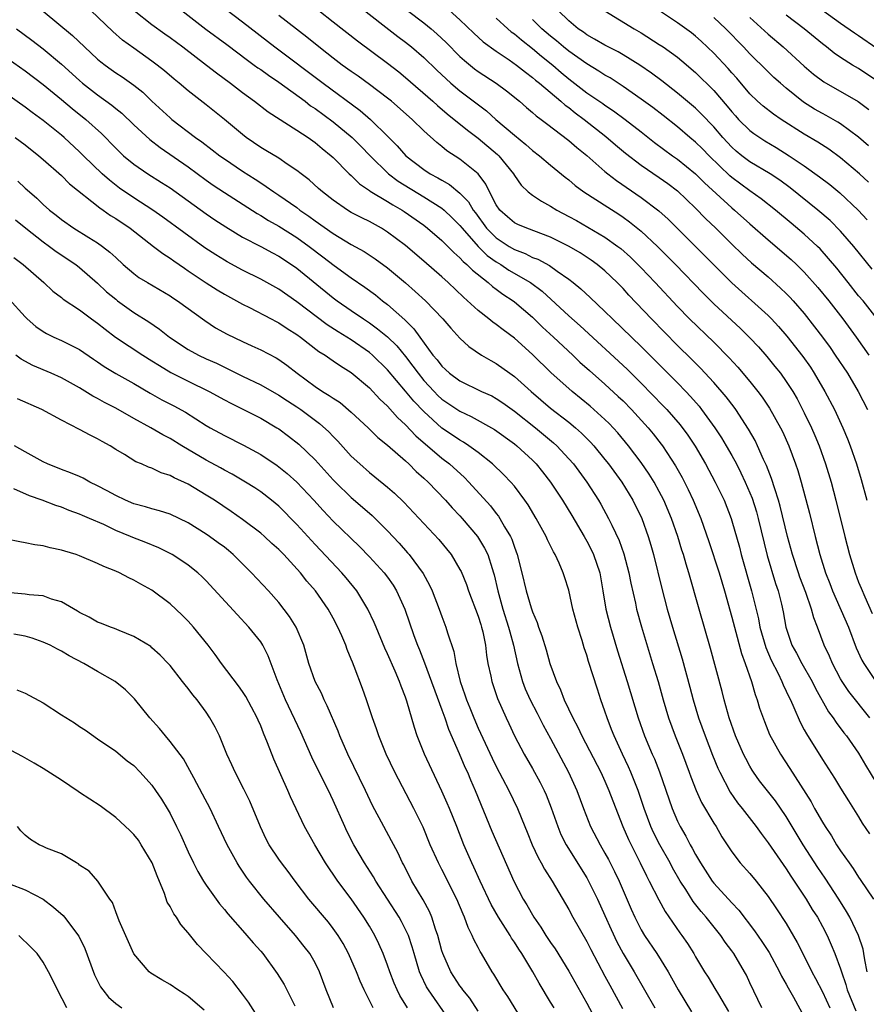
# Model space of a CAD drawing. Units: inches. Extents: x 2625000 to 2628000, y 1464000 to 1467000.
# Drawn here: x 2625796 to 2625890, y 1465309 to 1465418 of the extents above; entities that cross this region are included whole.
import ezdxf

# ---------------------------------------------------------------- set-up
doc = ezdxf.new("R2010")
doc.units = ezdxf.units.IN
doc.header["$MEASUREMENT"] = 0
doc.layers.add('LD26251464_2ft', color=215, linetype='Continuous')

msp = doc.modelspace()

# ---------------------------------------------------------------- linework, layer by layer
at = {"layer": 'LD26251464_2ft'}
for points, elevation in [([(2625890.09, 1465400.09), (2625889.11, 1465401), (2625887, 1465402.76), (2625885.71, 1465403.71), (2625884.5, 1465404.5), (2625883, 1465405.39), (2625880.45, 1465407), (2625879.59, 1465407.59), (2625878.45, 1465408.45), (2625877.84, 1465409), (2625877, 1465409.81), (2625875.54, 1465411.54), (2625875, 1465412.13), (2625874.6, 1465412.6), (2625873, 1465414.31), (2625871.62, 1465415.62), (2625871, 1465416.18), (2625870.54, 1465416.54), (2625869, 1465417.67), (2625865.8, 1465419.8)], 10040), ([(2625799, 1465418.95), (2625802.24, 1465416.24), (2625803.54, 1465415), (2625805, 1465413.66), (2625805.36, 1465413.36), (2625805.82, 1465413), (2625806.5, 1465412.5), (2625807, 1465412.15), (2625807.7, 1465411.7), (2625809, 1465410.77), (2625809.99, 1465409.99), (2625811, 1465409.02), (2625813, 1465407.17), (2625813.21, 1465407), (2625815.82, 1465405), (2625816.52, 1465404.52), (2625817.66, 1465403.66), (2625818.49, 1465403), (2625819, 1465402.64), (2625821, 1465401.28), (2625822.4, 1465400.4), (2625823, 1465399.99), (2625823.62, 1465399.62), (2625824.47, 1465399), (2625825, 1465398.65), (2625827, 1465397.27), (2625827.34, 1465397), (2625828.33, 1465396.33), (2625829, 1465395.83), (2625831, 1465394.42), (2625833, 1465393.22), (2625834.42, 1465392.42), (2625835.63, 1465391.63), (2625837, 1465390.63), (2625837.89, 1465389.89), (2625838.97, 1465388.97), (2625840.04, 1465388.04), (2625841.19, 1465387), (2625843.12, 1465385), (2625843.97, 1465383.97), (2625845, 1465382.87), (2625845.96, 1465381.96), (2625847.39, 1465381), (2625848.4, 1465380.4), (2625849, 1465380.08), (2625850.49, 1465379), (2625851, 1465378.65), (2625852.85, 1465377), (2625855, 1465375.17), (2625857, 1465373.61), (2625857.74, 1465373), (2625858.41, 1465372.41), (2625859.4, 1465371.4), (2625859.77, 1465371), (2625861, 1465369.51), (2625861.4, 1465369), (2625862.86, 1465367), (2625864.08, 1465365), (2625865.06, 1465363), (2625865.77, 1465361), (2625866.06, 1465360.06), (2625866.35, 1465359), (2625867.28, 1465355.28), (2625867.88, 1465353), (2625868.46, 1465351), (2625869.52, 1465347.52), (2625870.38, 1465344.38), (2625870.74, 1465343), (2625871.34, 1465341), (2625872.05, 1465339), (2625872.87, 1465336.87), (2625873.46, 1465335.46), (2625873.66, 1465335), (2625874.81, 1465332.81), (2625875.64, 1465331.64), (2625876.16, 1465331), (2625877.69, 1465329), (2625878.23, 1465328.23), (2625879, 1465327.21), (2625881, 1465324.34), (2625881.53, 1465323.53), (2625881.89, 1465323), (2625883.2, 1465321), (2625883.88, 1465319.88), (2625884.44, 1465319), (2625885, 1465317.98), (2625885.51, 1465317), (2625885.98, 1465315.98), (2625886.38, 1465315), (2625887, 1465313.31), (2625887.09, 1465313), (2625887.58, 1465311.58), (2625887.72, 1465311), (2625888.69, 1465308.69)], 10012), ([(2625889.93, 1465313), (2625889.67, 1465314.33), (2625889.58, 1465315), (2625889.48, 1465315.48), (2625888.97, 1465317), (2625888.02, 1465319), (2625887.66, 1465319.66), (2625886.82, 1465321), (2625885.31, 1465323.31), (2625884.5, 1465324.5), (2625882.89, 1465327), (2625881, 1465330.13), (2625879.83, 1465331.83), (2625878.07, 1465334.07), (2625877.41, 1465335), (2625877.24, 1465335.24), (2625877, 1465335.67), (2625876.53, 1465336.53), (2625876.3, 1465337), (2625875.42, 1465339), (2625874.71, 1465341), (2625874.15, 1465343), (2625873.92, 1465343.92), (2625872.65, 1465348.65), (2625871.38, 1465353), (2625870.27, 1465357), (2625869.96, 1465357.96), (2625869.68, 1465359), (2625869.5, 1465359.5), (2625869.05, 1465361), (2625868.35, 1465363), (2625867.5, 1465365), (2625867, 1465365.95), (2625866.42, 1465367), (2625865.88, 1465367.88), (2625865, 1465369.15), (2625863.61, 1465371), (2625862.42, 1465372.42), (2625861.46, 1465373.46), (2625861, 1465373.91), (2625859.37, 1465375.37), (2625857.38, 1465377), (2625857, 1465377.33), (2625855.07, 1465379.07), (2625853, 1465381.09), (2625851, 1465382.88), (2625849.78, 1465383.78), (2625849, 1465384.39), (2625848.64, 1465384.64), (2625848.2, 1465385), (2625847, 1465385.91), (2625845.38, 1465387.38), (2625843.69, 1465389), (2625843, 1465389.63), (2625841, 1465391.38), (2625839, 1465393.08), (2625837, 1465394.58), (2625836.32, 1465395), (2625835, 1465395.73), (2625834.15, 1465396.15), (2625833, 1465396.75), (2625832.57, 1465397), (2625831, 1465398.08), (2625829.82, 1465399), (2625829.4, 1465399.4), (2625828.34, 1465400.34), (2625827.47, 1465401), (2625827, 1465401.38), (2625825.93, 1465402.07), (2625825, 1465402.71), (2625823.58, 1465403.58), (2625823, 1465403.92), (2625821.41, 1465405), (2625821, 1465405.32), (2625819, 1465406.99), (2625817, 1465408.62), (2625815, 1465410.16), (2625813.99, 1465411), (2625813.44, 1465411.44), (2625812.37, 1465412.37), (2625811.58, 1465413), (2625811, 1465413.44), (2625809, 1465414.86), (2625807.76, 1465415.76), (2625806.69, 1465416.69), (2625804.25, 1465419)], 10014), ([(2625809.02, 1465419.02), (2625811, 1465417.48), (2625812.44, 1465416.44), (2625813, 1465416.04), (2625814.41, 1465415), (2625817.04, 1465413), (2625818.13, 1465412.13), (2625819.67, 1465411), (2625821, 1465409.96), (2625822.31, 1465409), (2625823.82, 1465407.82), (2625827, 1465405.81), (2625828.24, 1465405), (2625829, 1465404.46), (2625829.78, 1465403.78), (2625830.79, 1465403), (2625831, 1465402.81), (2625832.78, 1465401), (2625833, 1465400.8), (2625833.9, 1465399.9), (2625835, 1465399.15), (2625835.08, 1465399.08), (2625837, 1465397.95), (2625837.58, 1465397.58), (2625838.61, 1465397), (2625838.85, 1465396.85), (2625841, 1465395.32), (2625841.42, 1465395), (2625843, 1465393.65), (2625843.66, 1465393), (2625844.32, 1465392.32), (2625845, 1465391.74), (2625845.34, 1465391.34), (2625845.77, 1465391), (2625846.37, 1465390.37), (2625848.1, 1465389), (2625848.57, 1465388.57), (2625849, 1465388.27), (2625849.72, 1465387.72), (2625850.86, 1465387), (2625851, 1465386.9), (2625853, 1465385.18), (2625854.1, 1465384.1), (2625855.31, 1465383), (2625857.46, 1465381), (2625858.24, 1465380.24), (2625859.3, 1465379.3), (2625861, 1465377.81), (2625862.46, 1465376.46), (2625863, 1465375.95), (2625863.92, 1465375), (2625865.75, 1465373), (2625866.32, 1465372.32), (2625867.2, 1465371.2), (2625867.34, 1465371), (2625868.79, 1465368.79), (2625869.51, 1465367.51), (2625870.18, 1465366.18), (2625870.74, 1465365), (2625871.57, 1465363), (2625872.46, 1465360.46), (2625873.59, 1465357), (2625874.19, 1465355), (2625875, 1465352.09), (2625875.28, 1465351), (2625876.08, 1465348.08), (2625876.49, 1465347), (2625877.16, 1465345), (2625877.56, 1465343.56), (2625877.78, 1465343), (2625878.06, 1465342.06), (2625878.59, 1465340.59), (2625879.17, 1465339.17), (2625880.37, 1465337), (2625881.41, 1465335.41), (2625883.74, 1465331.74), (2625884.14, 1465331), (2625885, 1465329.5), (2625885.31, 1465329), (2625885.99, 1465327.99), (2625886.57, 1465327), (2625887, 1465326.35), (2625887.94, 1465325), (2625888.39, 1465324.39), (2625889, 1465323.43), (2625889.18, 1465323.18), (2625890.63, 1465321)], 10016), ([(2625814.29, 1465419), (2625816.94, 1465416.94), (2625819.25, 1465415.25), (2625821.54, 1465413.54), (2625822.3, 1465413), (2625822.7, 1465412.7), (2625823, 1465412.51), (2625823.87, 1465411.87), (2625825, 1465411.12), (2625827.9, 1465409), (2625828.51, 1465408.51), (2625829, 1465408.2), (2625831, 1465406.72), (2625833.1, 1465405), (2625834.05, 1465404.05), (2625835.08, 1465403), (2625837.12, 1465401), (2625838.19, 1465400.19), (2625841, 1465398.48), (2625843, 1465397.21), (2625843.25, 1465397), (2625844.15, 1465396.15), (2625845, 1465395.3), (2625845.23, 1465395), (2625847, 1465393), (2625848.01, 1465392.01), (2625849, 1465391.3), (2625849.5, 1465391), (2625850.39, 1465390.38), (2625852.78, 1465389), (2625854.06, 1465388.06), (2625857, 1465385.34), (2625858.25, 1465384.25), (2625863.46, 1465379.46), (2625865, 1465377.92), (2625867.42, 1465375.42), (2625867.82, 1465375), (2625869.3, 1465373.3), (2625870.16, 1465372.16), (2625870.95, 1465370.95), (2625872.08, 1465369), (2625873.17, 1465367), (2625874.14, 1465365), (2625874.92, 1465363), (2625875, 1465362.74), (2625875.83, 1465359.83), (2625876.04, 1465359), (2625877.19, 1465355), (2625877.93, 1465351.93), (2625878.11, 1465351), (2625878.76, 1465348.76), (2625879.35, 1465347.35), (2625880.1, 1465345.9), (2625880.53, 1465345), (2625880.65, 1465344.65), (2625881, 1465343.95), (2625881.3, 1465343.3), (2625881.46, 1465343), (2625881.85, 1465342.15), (2625882.54, 1465340.54), (2625883, 1465339.69), (2625883.23, 1465339.23), (2625885, 1465336.41), (2625886.34, 1465334.34), (2625887, 1465333.24), (2625887.86, 1465331.86), (2625889, 1465330.07), (2625889.4, 1465329.4), (2625890.19, 1465328.19)], 10018), ([(2625819.16, 1465419.16), (2625821, 1465417.78), (2625824.56, 1465415), (2625829.88, 1465411), (2625833.98, 1465407.98), (2625835.11, 1465407), (2625837.08, 1465405.08), (2625838.08, 1465404.08), (2625839.01, 1465403), (2625841, 1465401.47), (2625841.72, 1465401), (2625842.56, 1465400.56), (2625843, 1465400.29), (2625843.83, 1465399.83), (2625845, 1465398.88), (2625845.93, 1465397.93), (2625846.47, 1465397), (2625846.7, 1465396.7), (2625847.94, 1465395), (2625849, 1465393.93), (2625850.42, 1465393), (2625851, 1465392.65), (2625852.21, 1465392.21), (2625853, 1465391.79), (2625853.58, 1465391.58), (2625854.89, 1465390.89), (2625855.74, 1465390.26), (2625857, 1465389.39), (2625857.5, 1465389), (2625858.32, 1465388.32), (2625859.37, 1465387.36), (2625861, 1465385.83), (2625861.83, 1465385), (2625865, 1465381.96), (2625869, 1465377.94), (2625869.91, 1465377), (2625870.44, 1465376.44), (2625871.38, 1465375.38), (2625871.67, 1465375), (2625873.14, 1465373), (2625873.87, 1465371.87), (2625874.39, 1465371), (2625875, 1465369.94), (2625875.51, 1465369), (2625876.01, 1465368.01), (2625876.48, 1465367), (2625877.23, 1465365.23), (2625877.71, 1465363.71), (2625877.91, 1465363), (2625878.89, 1465358.89), (2625879.81, 1465355.81), (2625880.1, 1465355), (2625880.48, 1465353.52), (2625880.68, 1465352.68), (2625880.97, 1465351), (2625881.64, 1465349), (2625882.13, 1465348.13), (2625882.71, 1465347), (2625883.87, 1465345), (2625884.25, 1465344.25), (2625885.68, 1465341.68), (2625886.19, 1465341), (2625886.5, 1465340.5), (2625887.36, 1465339.36), (2625887.65, 1465339), (2625889, 1465337.09), (2625889.77, 1465335.77), (2625891, 1465333.73)], 10020), ([(2625829.41, 1465419), (2625831, 1465417.78), (2625833.67, 1465415.67), (2625837, 1465413.22), (2625838.25, 1465412.25), (2625839, 1465411.64), (2625842, 1465409), (2625842.52, 1465408.52), (2625843.6, 1465407.6), (2625845.82, 1465405.82), (2625847, 1465404.95), (2625849.14, 1465403.14), (2625849.28, 1465403), (2625850.9, 1465401), (2625851, 1465400.82), (2625851.75, 1465399.75), (2625852.54, 1465399), (2625853, 1465398.64), (2625853.98, 1465397.98), (2625855, 1465397.45), (2625855.7, 1465397), (2625857, 1465396.31), (2625857.84, 1465395.84), (2625861, 1465394), (2625862.42, 1465393), (2625862.75, 1465392.75), (2625863.81, 1465391.81), (2625865, 1465390.62), (2625866.53, 1465389), (2625869, 1465386.35), (2625870.33, 1465385), (2625873, 1465382.43), (2625874.71, 1465380.71), (2625875.67, 1465379.67), (2625877, 1465378.09), (2625877.87, 1465377), (2625878.36, 1465376.35), (2625879.17, 1465375.17), (2625880.37, 1465373), (2625880.58, 1465372.58), (2625881.28, 1465371), (2625882.02, 1465369), (2625882.27, 1465368.27), (2625882.64, 1465367), (2625883.56, 1465363.56), (2625884.2, 1465361), (2625884.73, 1465359), (2625885.35, 1465357), (2625885.82, 1465355.82), (2625886.11, 1465355), (2625887.86, 1465351), (2625888.74, 1465348.74), (2625889.36, 1465347.36), (2625889.56, 1465347), (2625890.9, 1465345)], 10024), ([(2625833.64, 1465419.64), (2625838.15, 1465416.15), (2625839, 1465415.52), (2625839.65, 1465415), (2625841, 1465413.82), (2625842.43, 1465412.43), (2625843.47, 1465411.47), (2625844, 1465411), (2625845, 1465410.16), (2625847.94, 1465407.94), (2625848.97, 1465407), (2625851, 1465405.26), (2625852.25, 1465404.25), (2625853, 1465403.58), (2625853.76, 1465403), (2625855, 1465401.95), (2625856.62, 1465400.62), (2625857, 1465400.34), (2625857.71, 1465399.71), (2625858.68, 1465399), (2625861.31, 1465397.31), (2625862.54, 1465396.54), (2625863, 1465396.23), (2625863.71, 1465395.71), (2625865, 1465394.67), (2625866.79, 1465393), (2625868.79, 1465391), (2625871.83, 1465387.83), (2625873, 1465386.68), (2625875.95, 1465383.95), (2625877, 1465382.93), (2625877.93, 1465381.93), (2625878.87, 1465380.87), (2625879.76, 1465379.76), (2625880.36, 1465379), (2625881, 1465378.11), (2625881.72, 1465377), (2625882.2, 1465376.2), (2625883, 1465374.63), (2625883.78, 1465373), (2625884.15, 1465372.15), (2625884.63, 1465371), (2625885.35, 1465369), (2625885.96, 1465367), (2625886.49, 1465365), (2625887.47, 1465361), (2625888, 1465359), (2625888.6, 1465357), (2625889, 1465355.96), (2625889.29, 1465355.29), (2625889.67, 1465354.33), (2625890.5, 1465352.5)], 10026), ([(2625839.21, 1465419), (2625841, 1465417.65), (2625841.8, 1465417), (2625842.44, 1465416.44), (2625843.47, 1465415.47), (2625845, 1465413.94), (2625845.49, 1465413.49), (2625846.59, 1465412.59), (2625847, 1465412.29), (2625848.98, 1465411), (2625850.15, 1465410.15), (2625851.58, 1465409), (2625852.33, 1465408.33), (2625853, 1465407.78), (2625853.4, 1465407.4), (2625853.96, 1465407), (2625854.54, 1465406.54), (2625857, 1465404.69), (2625857.91, 1465403.91), (2625859, 1465403.04), (2625861, 1465401.26), (2625861.32, 1465401), (2625862.26, 1465400.26), (2625865, 1465398.4), (2625866.93, 1465396.93), (2625867.99, 1465395.99), (2625871, 1465393), (2625873, 1465390.97), (2625874.99, 1465388.99), (2625879, 1465385.38), (2625879.38, 1465385), (2625880.17, 1465384.17), (2625881.09, 1465383.09), (2625882.84, 1465380.84), (2625883.67, 1465379.67), (2625884.1, 1465379), (2625885.28, 1465377), (2625886.33, 1465375), (2625887.26, 1465373), (2625887.77, 1465371.77), (2625888.06, 1465371), (2625888.75, 1465369), (2625889.27, 1465367.27), (2625889.9, 1465365)], 10028), ([(2625843.41, 1465419.41), (2625845, 1465417.98), (2625846.53, 1465416.53), (2625847.57, 1465415.57), (2625849, 1465414.52), (2625850.44, 1465413.56), (2625851.24, 1465413), (2625852.22, 1465412.22), (2625853, 1465411.64), (2625853.34, 1465411.34), (2625853.76, 1465411), (2625856.14, 1465409), (2625856.59, 1465408.59), (2625857, 1465408.3), (2625857.71, 1465407.71), (2625858.7, 1465407), (2625861.1, 1465405.1), (2625862.18, 1465404.18), (2625863.27, 1465403.27), (2625865, 1465401.97), (2625867, 1465400.61), (2625867.93, 1465399.93), (2625869, 1465399.11), (2625871, 1465397.21), (2625872.09, 1465396.09), (2625873.24, 1465395), (2625875, 1465393.26), (2625876.15, 1465392.15), (2625877.19, 1465391.19), (2625879, 1465389.63), (2625880.39, 1465388.39), (2625881, 1465387.81), (2625881.4, 1465387.4), (2625881.77, 1465387), (2625883, 1465385.59), (2625884.14, 1465384.14), (2625885, 1465383), (2625885.84, 1465381.84), (2625886.42, 1465381), (2625887.75, 1465379), (2625888.95, 1465377), (2625889.96, 1465375)], 10030), ([(2625890.5, 1465390.5), (2625888.47, 1465393), (2625887, 1465394.68), (2625885.84, 1465395.84), (2625884.5, 1465397), (2625881.44, 1465399.44), (2625880.29, 1465400.29), (2625879.23, 1465401), (2625877, 1465402.34), (2625876.11, 1465403), (2625875.49, 1465403.49), (2625875, 1465403.93), (2625874.01, 1465405), (2625873, 1465406.18), (2625871.63, 1465407.63), (2625871, 1465408.23), (2625869, 1465409.91), (2625867.26, 1465411.26), (2625866.12, 1465412.12), (2625864.83, 1465413), (2625863, 1465414.14), (2625862.46, 1465414.46), (2625861, 1465415.19), (2625859.86, 1465415.86), (2625859, 1465416.33), (2625858.62, 1465416.62), (2625858.03, 1465417), (2625857, 1465417.87), (2625855.83, 1465419)], 10036), ([(2625861, 1465418.97), (2625864.23, 1465417), (2625865, 1465416.56), (2625867, 1465415.28), (2625867.41, 1465415), (2625869, 1465413.85), (2625869.47, 1465413.47), (2625871, 1465412.16), (2625873, 1465410.19), (2625874.48, 1465408.48), (2625875, 1465407.84), (2625875.39, 1465407.39), (2625875.75, 1465407), (2625877, 1465405.77), (2625877.44, 1465405.44), (2625878.11, 1465405), (2625878.65, 1465404.65), (2625879.9, 1465403.9), (2625881.32, 1465403), (2625883, 1465401.87), (2625884.68, 1465400.68), (2625885.81, 1465399.81), (2625886.91, 1465398.91), (2625888.95, 1465397), (2625889.94, 1465395.94)], 10038), ([(2625885, 1465419.04), (2625887, 1465417.62), (2625888.55, 1465416.55), (2625889, 1465416.26), (2625891, 1465414.85)], 10048), ([(2625890.23, 1465341), (2625887.92, 1465343.92), (2625887.18, 1465345), (2625887, 1465345.32), (2625886.11, 1465347), (2625885.79, 1465347.79), (2625885.21, 1465349), (2625884.46, 1465351), (2625884.04, 1465352.04), (2625883.81, 1465353), (2625883.18, 1465354.82), (2625882.52, 1465356.52), (2625882.35, 1465357), (2625881.68, 1465359), (2625881.15, 1465361), (2625880.35, 1465364.35), (2625880.16, 1465365), (2625879.73, 1465366.27), (2625879.39, 1465367.39), (2625879, 1465368.36), (2625878.83, 1465368.83), (2625878.51, 1465369.49), (2625877.85, 1465371), (2625877.58, 1465371.58), (2625876.85, 1465372.85), (2625875.44, 1465375), (2625875.25, 1465375.25), (2625874.39, 1465376.39), (2625873, 1465378), (2625871.56, 1465379.56), (2625870.56, 1465380.56), (2625869, 1465382.08), (2625866.12, 1465385), (2625863.63, 1465387.63), (2625863, 1465388.34), (2625862.36, 1465389), (2625861, 1465390.29), (2625860.14, 1465391), (2625859.48, 1465391.48), (2625858.27, 1465392.27), (2625857.06, 1465393), (2625855, 1465394.02), (2625852.36, 1465395), (2625851.4, 1465395.4), (2625851, 1465395.59), (2625850.24, 1465396.24), (2625849.4, 1465397), (2625849, 1465397.57), (2625848.25, 1465399), (2625847.86, 1465399.86), (2625846.99, 1465400.99), (2625845, 1465402.63), (2625843.55, 1465403.55), (2625843, 1465404.01), (2625842.44, 1465404.44), (2625841, 1465405.75), (2625839.71, 1465407), (2625837.44, 1465409), (2625837, 1465409.36), (2625835, 1465410.87), (2625833.77, 1465411.77), (2625833, 1465412.29), (2625832, 1465413), (2625831, 1465413.77), (2625830.32, 1465414.32), (2625829.43, 1465415), (2625828.09, 1465416.09), (2625825, 1465418.46)], 10022), ([(2625849, 1465418.18), (2625850.27, 1465417), (2625850.66, 1465416.66), (2625851, 1465416.43), (2625851.77, 1465415.77), (2625853, 1465414.84), (2625853.99, 1465413.99), (2625855.23, 1465413), (2625856.17, 1465412.17), (2625857, 1465411.48), (2625859, 1465409.94), (2625860.75, 1465408.75), (2625861, 1465408.56), (2625861.94, 1465407.94), (2625863.22, 1465407), (2625865, 1465405.63), (2625866.47, 1465404.47), (2625868.45, 1465403), (2625869, 1465402.61), (2625871, 1465401.01), (2625872, 1465400), (2625875, 1465397.25), (2625875.31, 1465397), (2625877, 1465395.48), (2625879, 1465393.72), (2625881.55, 1465391.55), (2625882.14, 1465391), (2625883, 1465390.16), (2625884.48, 1465388.48), (2625885.69, 1465387), (2625887.25, 1465385), (2625888.71, 1465383), (2625890.11, 1465381)], 10032), ([(2625891.05, 1465385), (2625889.48, 1465387), (2625889, 1465387.56), (2625887.83, 1465389), (2625886.58, 1465390.58), (2625885.68, 1465391.68), (2625884.74, 1465392.74), (2625884.47, 1465393), (2625883, 1465394.36), (2625881.55, 1465395.55), (2625879.81, 1465397), (2625878.25, 1465398.25), (2625877, 1465399.13), (2625875, 1465400.59), (2625874.78, 1465400.78), (2625872.49, 1465403), (2625871.75, 1465403.75), (2625871, 1465404.5), (2625870.38, 1465405), (2625869, 1465406.17), (2625867.43, 1465407.43), (2625866.3, 1465408.3), (2625865, 1465409.25), (2625863, 1465410.65), (2625861.57, 1465411.57), (2625861, 1465411.89), (2625860.34, 1465412.34), (2625859, 1465413.12), (2625857, 1465414.52), (2625856.41, 1465415), (2625855.66, 1465415.66), (2625855, 1465416.17), (2625854.03, 1465417), (2625853, 1465418.03)], 10034), ([(2625890.09, 1465404.09), (2625889, 1465405.04), (2625887, 1465406.51), (2625886.7, 1465406.7), (2625885.42, 1465407.42), (2625885, 1465407.64), (2625884.14, 1465408.14), (2625882.91, 1465408.91), (2625881, 1465410.46), (2625880.36, 1465411), (2625879.64, 1465411.64), (2625879, 1465412.25), (2625878.27, 1465413), (2625877.62, 1465413.62), (2625877, 1465414.25), (2625876.3, 1465415), (2625874.33, 1465417), (2625873, 1465418.25)], 10042), ([(2625877, 1465418.25), (2625879, 1465416.4), (2625880.65, 1465415), (2625883, 1465412.89), (2625884.01, 1465412.01), (2625885.14, 1465411.14), (2625888.96, 1465408.96), (2625890.11, 1465408.11)], 10044), ([(2625891, 1465411.27), (2625889, 1465412.61), (2625888.33, 1465413), (2625887, 1465413.83), (2625886.3, 1465414.3), (2625885.45, 1465415), (2625885, 1465415.34), (2625882.97, 1465417), (2625881, 1465418.49)], 10046), ([(2625796.04, 1465417), (2625797.74, 1465415.74), (2625799, 1465414.77), (2625801, 1465413.1), (2625803, 1465411.3), (2625803.35, 1465411), (2625805, 1465409.71), (2625806.59, 1465408.59), (2625807, 1465408.22), (2625807.68, 1465407.68), (2625809, 1465406.41), (2625810.77, 1465404.77), (2625811.89, 1465403.89), (2625815, 1465401.76), (2625817, 1465400.3), (2625817.76, 1465399.76), (2625819, 1465398.93), (2625822.61, 1465396.61), (2625823, 1465396.4), (2625823.86, 1465395.86), (2625825, 1465395.21), (2625827, 1465393.96), (2625828.34, 1465393), (2625829.86, 1465391.86), (2625831.1, 1465390.9), (2625833, 1465389.53), (2625834.51, 1465388.51), (2625835.66, 1465387.66), (2625836.46, 1465387), (2625837, 1465386.59), (2625838.9, 1465384.9), (2625839.92, 1465383.92), (2625840.57, 1465383), (2625842.02, 1465381), (2625842.47, 1465380.47), (2625843, 1465379.77), (2625843.41, 1465379.41), (2625843.85, 1465379), (2625845, 1465378.16), (2625847.39, 1465377), (2625848.5, 1465376.5), (2625849, 1465376.22), (2625849.74, 1465375.74), (2625851, 1465374.84), (2625853.33, 1465373), (2625855.33, 1465371.33), (2625855.69, 1465371), (2625857, 1465369.58), (2625857.51, 1465369), (2625859.01, 1465367), (2625860.29, 1465365), (2625860.55, 1465364.55), (2625861.4, 1465363), (2625861.74, 1465362.26), (2625862.56, 1465360.56), (2625863.1, 1465359.1), (2625863.65, 1465357), (2625863.86, 1465355.86), (2625864.36, 1465353.64), (2625864.48, 1465353), (2625865.02, 1465351.02), (2625866.26, 1465347), (2625866.87, 1465345), (2625867.43, 1465343), (2625868.02, 1465341), (2625868.74, 1465339), (2625869.54, 1465337), (2625870.3, 1465335), (2625870.48, 1465334.48), (2625871.07, 1465333), (2625871.67, 1465331.67), (2625873, 1465329.4), (2625873.26, 1465329), (2625873.89, 1465327.89), (2625875, 1465326.21), (2625875.93, 1465325), (2625877, 1465323.83), (2625877.67, 1465323), (2625879, 1465321.31), (2625879.94, 1465319.94), (2625881, 1465318.31), (2625882.22, 1465316.22), (2625882.82, 1465315), (2625883.84, 1465313), (2625884.25, 1465312.25), (2625885, 1465310.8), (2625885.81, 1465309)], 10010), ([(2625793.22, 1465415), (2625797, 1465412.36), (2625799, 1465410.84), (2625801, 1465409.21), (2625802.2, 1465408.2), (2625803.71, 1465407), (2625805.43, 1465405.43), (2625807, 1465403.82), (2625807.86, 1465403), (2625809, 1465402.05), (2625810.53, 1465401), (2625812.05, 1465400.05), (2625813, 1465399.44), (2625817, 1465396.57), (2625817.93, 1465395.93), (2625819.14, 1465395.14), (2625821, 1465394.03), (2625823, 1465393), (2625824.29, 1465392.29), (2625825, 1465391.92), (2625826.41, 1465391), (2625827, 1465390.59), (2625831, 1465387.32), (2625831.43, 1465387), (2625833, 1465385.91), (2625834.34, 1465385), (2625835, 1465384.57), (2625835.91, 1465383.91), (2625837.01, 1465383.01), (2625838.02, 1465382.02), (2625839, 1465380.84), (2625839.8, 1465379.8), (2625840.37, 1465379), (2625841, 1465378.22), (2625842.14, 1465377), (2625842.56, 1465376.56), (2625843, 1465376.16), (2625845, 1465374.81), (2625846.24, 1465374.24), (2625848.8, 1465372.8), (2625851, 1465371.21), (2625851.26, 1465371), (2625853, 1465369.42), (2625853.41, 1465369), (2625854.12, 1465368.12), (2625854.98, 1465367), (2625856.3, 1465365), (2625857.34, 1465363.33), (2625858.71, 1465361), (2625859, 1465360.47), (2625859.5, 1465359.5), (2625859.73, 1465359), (2625860.42, 1465357), (2625860.78, 1465355), (2625861.11, 1465353), (2625861.61, 1465351), (2625862.4, 1465348.4), (2625863.46, 1465345), (2625864.68, 1465341), (2625865.38, 1465339), (2625866.22, 1465337), (2625866.47, 1465336.47), (2625867.03, 1465335.03), (2625868.4, 1465331), (2625869, 1465329.6), (2625869.3, 1465329), (2625869.94, 1465327.94), (2625870.42, 1465327), (2625870.64, 1465326.64), (2625871, 1465325.93), (2625871.53, 1465325), (2625872.82, 1465323), (2625873, 1465322.77), (2625875, 1465320.58), (2625875.78, 1465319.78), (2625877.52, 1465317.52), (2625878.33, 1465316.33), (2625879.11, 1465315.11), (2625880.27, 1465313), (2625880.5, 1465312.5), (2625881, 1465311.64), (2625881.22, 1465311.22), (2625881.82, 1465310.18), (2625883, 1465308.02)], 10008), ([(2625878.3, 1465309), (2625877, 1465311.79), (2625876.61, 1465312.61), (2625876.4, 1465313), (2625875.21, 1465315), (2625875, 1465315.3), (2625874.27, 1465316.27), (2625873.77, 1465317), (2625872.17, 1465319), (2625871.63, 1465319.63), (2625870.75, 1465320.75), (2625869.92, 1465322.08), (2625869.31, 1465323), (2625868.46, 1465324.46), (2625868.19, 1465325), (2625867.07, 1465327), (2625866.37, 1465328.37), (2625866.08, 1465329), (2625865.34, 1465331), (2625864.67, 1465333), (2625863.87, 1465335), (2625863.6, 1465335.6), (2625862.92, 1465337), (2625862, 1465339), (2625861.73, 1465339.73), (2625861.23, 1465341), (2625861, 1465341.72), (2625860.55, 1465343), (2625860.16, 1465344.16), (2625859.2, 1465347.2), (2625859, 1465347.9), (2625858.72, 1465348.72), (2625858.48, 1465349.52), (2625858, 1465351), (2625857.46, 1465353), (2625857, 1465355.08), (2625856.55, 1465356.55), (2625856.39, 1465357), (2625855.93, 1465358.07), (2625855.5, 1465359), (2625855.31, 1465359.31), (2625854.65, 1465360.65), (2625854.5, 1465361), (2625853.42, 1465363), (2625852.51, 1465364.51), (2625852.17, 1465365), (2625851, 1465366.54), (2625850.61, 1465367), (2625849.82, 1465367.82), (2625848.57, 1465369), (2625847, 1465370.25), (2625845.99, 1465371), (2625845.4, 1465371.4), (2625845, 1465371.61), (2625844.18, 1465372.18), (2625843, 1465372.96), (2625841, 1465374.77), (2625839.91, 1465375.91), (2625839, 1465377.02), (2625837, 1465379.37), (2625835.34, 1465381), (2625835, 1465381.29), (2625833, 1465382.68), (2625831.56, 1465383.56), (2625830.34, 1465384.34), (2625827, 1465386.9), (2625825, 1465388.28), (2625823, 1465389.39), (2625821, 1465390.39), (2625819.3, 1465391.3), (2625819, 1465391.46), (2625818.05, 1465392.05), (2625816.84, 1465392.84), (2625812.22, 1465396.22), (2625811.1, 1465397), (2625809, 1465398.36), (2625807.43, 1465399.43), (2625806.3, 1465400.3), (2625805.52, 1465401), (2625803.44, 1465403), (2625803, 1465403.44), (2625801.32, 1465405), (2625801, 1465405.28), (2625799, 1465406.89), (2625797.77, 1465407.77), (2625797, 1465408.36), (2625795, 1465409.77)], 10006), ([(2625795.91, 1465405), (2625797, 1465404.19), (2625798.5, 1465403), (2625799, 1465402.57), (2625801, 1465400.8), (2625801.91, 1465399.91), (2625805.24, 1465397.24), (2625805.62, 1465397), (2625806.42, 1465396.42), (2625807, 1465396.07), (2625808.58, 1465395), (2625811.19, 1465393), (2625812.2, 1465392.2), (2625813, 1465391.7), (2625813.4, 1465391.4), (2625814.58, 1465390.58), (2625815, 1465390.31), (2625816.99, 1465388.99), (2625818.21, 1465388.21), (2625819, 1465387.74), (2625820.33, 1465387), (2625821, 1465386.61), (2625821.75, 1465386.25), (2625824.17, 1465385), (2625824.71, 1465384.71), (2625825, 1465384.57), (2625825.93, 1465383.93), (2625827, 1465383.28), (2625827.39, 1465383), (2625829.42, 1465381.42), (2625830.12, 1465381), (2625830.62, 1465380.62), (2625831, 1465380.38), (2625831.81, 1465379.81), (2625833, 1465379.1), (2625835, 1465377.38), (2625836.15, 1465376.15), (2625837, 1465375.39), (2625838.12, 1465374.12), (2625839, 1465373.33), (2625840.12, 1465372.12), (2625843, 1465369.65), (2625843.85, 1465369), (2625845.49, 1465367.49), (2625845.98, 1465367), (2625848.37, 1465364.37), (2625849, 1465363.55), (2625849.25, 1465363.25), (2625849.41, 1465363), (2625849.92, 1465362.08), (2625850.57, 1465361), (2625850.71, 1465360.71), (2625851, 1465359.82), (2625851.31, 1465359), (2625851.83, 1465357), (2625852.31, 1465355), (2625852.86, 1465353.14), (2625853, 1465352.7), (2625853.52, 1465351.52), (2625853.68, 1465351), (2625854.04, 1465350.04), (2625854.5, 1465348.5), (2625854.92, 1465347), (2625855.65, 1465345), (2625856.1, 1465344.1), (2625856.51, 1465343), (2625857.44, 1465341), (2625857.99, 1465339.99), (2625858.44, 1465339), (2625860.54, 1465335), (2625861, 1465334), (2625861.44, 1465333), (2625861.86, 1465331.86), (2625862.97, 1465329), (2625863.59, 1465327.59), (2625863.88, 1465327), (2625864.9, 1465325), (2625865.58, 1465323.58), (2625865.89, 1465323), (2625866.93, 1465320.93), (2625867.65, 1465319.65), (2625869.28, 1465317.28), (2625869.5, 1465317), (2625870.1, 1465316.1), (2625870.8, 1465315), (2625871, 1465314.65), (2625872, 1465313), (2625872.39, 1465312.39), (2625873.14, 1465311.14), (2625873.53, 1465310.47), (2625874.63, 1465308.63)], 10004), ([(2625796.2, 1465400.2), (2625797, 1465399.43), (2625797.47, 1465399), (2625798.3, 1465398.3), (2625799, 1465397.61), (2625799.69, 1465397), (2625800.44, 1465396.44), (2625801, 1465395.97), (2625802.38, 1465395), (2625804.02, 1465393.98), (2625805, 1465393.39), (2625805.55, 1465393), (2625806.37, 1465392.37), (2625807, 1465391.76), (2625807.84, 1465391), (2625809, 1465389.99), (2625809.57, 1465389.57), (2625810.52, 1465389), (2625813, 1465387.55), (2625813.32, 1465387.32), (2625813.83, 1465387), (2625816.82, 1465384.82), (2625818.02, 1465384.02), (2625819.3, 1465383.3), (2625821, 1465382.49), (2625822.04, 1465382.04), (2625823, 1465381.59), (2625824.7, 1465380.7), (2625825, 1465380.52), (2625825.9, 1465379.9), (2625827.02, 1465379), (2625829, 1465377.53), (2625829.83, 1465377), (2625830.57, 1465376.57), (2625831, 1465376.26), (2625831.77, 1465375.77), (2625833, 1465374.73), (2625834.86, 1465373), (2625835.93, 1465371.93), (2625837, 1465371.06), (2625839, 1465369.33), (2625839.37, 1465369), (2625840.18, 1465368.18), (2625841, 1465367.45), (2625841.48, 1465367), (2625843.39, 1465365), (2625844.15, 1465364.15), (2625845, 1465363.27), (2625845.24, 1465363), (2625846.93, 1465361), (2625847.72, 1465359.72), (2625848.06, 1465359), (2625848.54, 1465357.46), (2625848.71, 1465357), (2625848.77, 1465356.77), (2625849.16, 1465355), (2625849.73, 1465353), (2625850.37, 1465351), (2625850.49, 1465350.49), (2625850.89, 1465349), (2625851.33, 1465347), (2625851.9, 1465345), (2625852.21, 1465344.21), (2625852.73, 1465343), (2625853.51, 1465341.51), (2625854.18, 1465340.18), (2625855, 1465338.71), (2625856.98, 1465335), (2625857.88, 1465333), (2625858.63, 1465331), (2625859.42, 1465329), (2625860.46, 1465327), (2625861, 1465326.07), (2625861.38, 1465325.38), (2625862.06, 1465324.06), (2625862.56, 1465323), (2625863.89, 1465319.89), (2625864.29, 1465319), (2625865, 1465317.62), (2625865.37, 1465317), (2625866.72, 1465315), (2625867.96, 1465313), (2625868.34, 1465312.34), (2625869.08, 1465311), (2625870.56, 1465308.56)], 10002), ([(2625795.93, 1465395.93), (2625797.08, 1465395), (2625799, 1465393.5), (2625799.71, 1465393), (2625800.44, 1465392.44), (2625802.59, 1465391), (2625803, 1465390.68), (2625805, 1465388.95), (2625806, 1465388), (2625807, 1465387.16), (2625807.21, 1465387), (2625809, 1465385.72), (2625810.66, 1465384.66), (2625811.85, 1465383.85), (2625812.93, 1465383), (2625815, 1465381.63), (2625816.14, 1465381), (2625817, 1465380.59), (2625818.11, 1465380.11), (2625819, 1465379.67), (2625819.46, 1465379.46), (2625821, 1465378.69), (2625823, 1465377.73), (2625825, 1465376.6), (2625825.95, 1465375.95), (2625827, 1465375.29), (2625827.42, 1465375), (2625829.48, 1465373.48), (2625830.53, 1465372.53), (2625831, 1465372.02), (2625831.51, 1465371.51), (2625833, 1465369.87), (2625833.93, 1465369), (2625835, 1465368.07), (2625835.6, 1465367.6), (2625837, 1465366.46), (2625837.78, 1465365.78), (2625838.79, 1465364.79), (2625842.67, 1465360.67), (2625844.03, 1465359), (2625845, 1465357.37), (2625845.13, 1465357.13), (2625845.7, 1465355.7), (2625845.93, 1465355), (2625847, 1465352.22), (2625847.29, 1465351.29), (2625847.39, 1465351), (2625847.52, 1465350.48), (2625847.82, 1465349), (2625847.93, 1465347.93), (2625848.08, 1465347), (2625848.39, 1465345.61), (2625848.51, 1465345), (2625849.15, 1465343.15), (2625850.1, 1465341), (2625850.39, 1465340.39), (2625851.03, 1465339.03), (2625852.07, 1465337), (2625853, 1465335.4), (2625853.86, 1465333.86), (2625854.3, 1465333), (2625854.51, 1465332.51), (2625855.08, 1465331.08), (2625855.8, 1465329), (2625856.14, 1465328.14), (2625856.72, 1465327), (2625859, 1465323.36), (2625859.2, 1465323), (2625860.18, 1465321), (2625861, 1465319.21), (2625861.67, 1465317.67), (2625862.31, 1465316.31), (2625863.01, 1465315.01), (2625864.22, 1465313), (2625866.52, 1465309)], 10000), ([(2625795.76, 1465391.76), (2625796.79, 1465391), (2625799.06, 1465389), (2625800.07, 1465388.07), (2625801, 1465387.36), (2625801.19, 1465387.19), (2625803, 1465386.01), (2625804.34, 1465385), (2625805, 1465384.54), (2625805.85, 1465383.85), (2625806.98, 1465382.98), (2625810, 1465381), (2625811, 1465380.39), (2625811.85, 1465379.85), (2625813.1, 1465379.1), (2625815, 1465378.12), (2625817.3, 1465377), (2625819, 1465376.06), (2625819.69, 1465375.69), (2625821.11, 1465375), (2625823, 1465374.04), (2625824.78, 1465373), (2625825, 1465372.86), (2625826.08, 1465372.08), (2625827.2, 1465371.2), (2625829, 1465369.47), (2625831, 1465367.25), (2625831.25, 1465367), (2625833, 1465365.3), (2625834.24, 1465364.24), (2625835.3, 1465363.3), (2625837, 1465361.61), (2625838.27, 1465360.27), (2625839.21, 1465359.21), (2625839.39, 1465359), (2625840.92, 1465356.92), (2625841.63, 1465355.63), (2625841.91, 1465355), (2625842.7, 1465353), (2625843, 1465352.17), (2625843.45, 1465351), (2625843.63, 1465350.37), (2625844.31, 1465348.31), (2625844.54, 1465347), (2625845.02, 1465345), (2625845.55, 1465343.55), (2625845.73, 1465343), (2625846.1, 1465342.1), (2625846.53, 1465341), (2625847, 1465339.88), (2625848.55, 1465336.55), (2625849, 1465335.65), (2625850.4, 1465333), (2625851.35, 1465331), (2625852.15, 1465329), (2625852.41, 1465328.41), (2625852.96, 1465327), (2625853.61, 1465325.61), (2625853.97, 1465325), (2625854.32, 1465324.32), (2625855.16, 1465323), (2625857, 1465319.88), (2625857.47, 1465319), (2625859, 1465316.32), (2625859.44, 1465315.44), (2625861, 1465312.52), (2625861.52, 1465311.52), (2625862.94, 1465308.94)], 9998), ([(2625795.2, 1465387.2), (2625797, 1465385.21), (2625797.22, 1465385), (2625798.17, 1465384.17), (2625799, 1465383.6), (2625799.38, 1465383.38), (2625800.17, 1465383), (2625801, 1465382.63), (2625803, 1465381.63), (2625804.55, 1465380.55), (2625805, 1465380.25), (2625805.74, 1465379.74), (2625807, 1465378.99), (2625809, 1465377.86), (2625810.8, 1465376.8), (2625812.08, 1465376.08), (2625813.4, 1465375.4), (2625814.7, 1465374.7), (2625817, 1465373.25), (2625817.44, 1465373), (2625819, 1465372.13), (2625821.09, 1465371.09), (2625823, 1465370.06), (2625824.83, 1465368.83), (2625825.94, 1465367.94), (2625827, 1465366.99), (2625828.86, 1465365), (2625829.88, 1465363.88), (2625831, 1465362.7), (2625833.89, 1465359.89), (2625835, 1465358.76), (2625836.63, 1465357), (2625837, 1465356.51), (2625837.63, 1465355.63), (2625838.01, 1465355), (2625838.91, 1465353), (2625839.91, 1465350.09), (2625840.31, 1465349), (2625840.52, 1465348.52), (2625841.07, 1465347.07), (2625843, 1465341.87), (2625843.32, 1465341), (2625843.74, 1465339.74), (2625844.92, 1465337.08), (2625845.55, 1465335.55), (2625845.81, 1465335), (2625846.16, 1465334.16), (2625846.68, 1465333), (2625848.52, 1465328.52), (2625850.93, 1465323), (2625851.97, 1465321), (2625852.37, 1465320.37), (2625853.16, 1465319), (2625853.92, 1465317.92), (2625854.49, 1465317), (2625855, 1465316.23), (2625855.51, 1465315.51), (2625857, 1465313.05), (2625859, 1465309.52), (2625859.88, 1465307.88)], 9996), ([(2625855.38, 1465309), (2625855, 1465309.65), (2625853.74, 1465311.74), (2625853.03, 1465313), (2625851.82, 1465315), (2625851.49, 1465315.49), (2625851, 1465316.26), (2625850.7, 1465316.7), (2625850.53, 1465317), (2625849.24, 1465319), (2625848.43, 1465320.43), (2625847.21, 1465323), (2625846.54, 1465324.54), (2625846.31, 1465325), (2625845.44, 1465327), (2625844.66, 1465329), (2625843.85, 1465331), (2625843.6, 1465331.6), (2625843, 1465332.92), (2625841.08, 1465337), (2625840.27, 1465339), (2625839.96, 1465339.95), (2625839.15, 1465342.85), (2625839, 1465343.27), (2625838.5, 1465344.5), (2625838.34, 1465345), (2625837.85, 1465346.15), (2625837, 1465348.06), (2625836.69, 1465348.69), (2625835.73, 1465351), (2625835.53, 1465351.53), (2625834.84, 1465353), (2625833.63, 1465355), (2625832.45, 1465356.45), (2625831.97, 1465357), (2625829, 1465360.12), (2625827, 1465362.32), (2625825, 1465364.33), (2625824.2, 1465365), (2625823, 1465365.92), (2625822.36, 1465366.36), (2625821.34, 1465367), (2625819.86, 1465367.86), (2625819, 1465368.31), (2625818.57, 1465368.57), (2625817, 1465369.42), (2625814.31, 1465371), (2625813, 1465371.8), (2625812.21, 1465372.21), (2625810.87, 1465373), (2625809, 1465374.02), (2625807, 1465375.15), (2625805.77, 1465375.77), (2625805, 1465376.21), (2625804.47, 1465376.47), (2625803, 1465377.38), (2625801, 1465378.5), (2625799.87, 1465379), (2625797.87, 1465379.87), (2625796.56, 1465380.56), (2625795.96, 1465381)], 9994), ([(2625851.79, 1465307.79), (2625850.27, 1465310.27), (2625849.78, 1465311), (2625848.74, 1465312.74), (2625848.55, 1465313), (2625847.36, 1465315), (2625847.22, 1465315.22), (2625847, 1465315.67), (2625846.54, 1465316.54), (2625846.36, 1465317), (2625845.89, 1465317.89), (2625845.51, 1465319), (2625845.34, 1465319.34), (2625844.66, 1465321), (2625843, 1465324.26), (2625842.61, 1465325), (2625841.72, 1465327), (2625840.93, 1465328.93), (2625839.91, 1465331), (2625837.81, 1465335), (2625836.84, 1465337), (2625836.03, 1465339), (2625835.79, 1465339.79), (2625835.35, 1465341), (2625834.69, 1465343), (2625834.24, 1465344.24), (2625833.32, 1465346.68), (2625833.13, 1465347.13), (2625833, 1465347.47), (2625832.54, 1465348.54), (2625832.39, 1465349), (2625831.94, 1465350.06), (2625831.52, 1465351), (2625831, 1465351.98), (2625830.44, 1465353), (2625829.04, 1465355), (2625828.09, 1465356.09), (2625827.38, 1465357), (2625825.55, 1465359), (2625825, 1465359.56), (2625824.23, 1465360.23), (2625823.41, 1465361), (2625823, 1465361.36), (2625821, 1465362.89), (2625819.76, 1465363.76), (2625817.89, 1465365), (2625817, 1465365.56), (2625815, 1465366.78), (2625813.46, 1465367.46), (2625813, 1465367.72), (2625812.02, 1465368.02), (2625811, 1465368.52), (2625810.63, 1465368.63), (2625809.84, 1465369), (2625809.24, 1465369.24), (2625807.96, 1465370.04), (2625807, 1465370.61), (2625806.4, 1465371), (2625805.49, 1465371.49), (2625805, 1465371.79), (2625804.17, 1465372.17), (2625803, 1465372.82), (2625801, 1465373.82), (2625798.85, 1465375), (2625796.18, 1465376.18)], 9992), ([(2625847, 1465308.64), (2625846.07, 1465310.07), (2625845.32, 1465311), (2625845.2, 1465311.2), (2625845, 1465311.44), (2625843.98, 1465313), (2625843.09, 1465315), (2625843, 1465315.3), (2625842.56, 1465317), (2625842.3, 1465317.7), (2625841.9, 1465319), (2625841.63, 1465319.63), (2625840.92, 1465320.92), (2625839.69, 1465323), (2625838.79, 1465324.79), (2625838.67, 1465325), (2625838.14, 1465326.14), (2625837.45, 1465327.45), (2625836.6, 1465329), (2625835.35, 1465331.35), (2625834.57, 1465333), (2625832.61, 1465337), (2625831.74, 1465339), (2625831.54, 1465339.53), (2625830.34, 1465342.34), (2625830.01, 1465343), (2625829.71, 1465343.71), (2625829.02, 1465345), (2625828.31, 1465347), (2625827.75, 1465349), (2625826.92, 1465351), (2625826.19, 1465352.19), (2625825, 1465353.72), (2625823.87, 1465355), (2625822, 1465357), (2625819.98, 1465359), (2625819.45, 1465359.45), (2625819, 1465359.81), (2625818.32, 1465360.32), (2625817.37, 1465361), (2625817, 1465361.25), (2625815, 1465362.51), (2625813, 1465363.47), (2625811.84, 1465363.84), (2625811, 1465364.06), (2625810.29, 1465364.29), (2625809, 1465364.62), (2625808.09, 1465365), (2625807, 1465365.51), (2625806.05, 1465366.05), (2625805, 1465366.6), (2625804.15, 1465367), (2625803.42, 1465367.42), (2625803, 1465367.61), (2625802.02, 1465368.02), (2625801, 1465368.39), (2625799.49, 1465369), (2625799, 1465369.24), (2625797, 1465370.33), (2625795.83, 1465371)], 9990), ([(2625843.77, 1465307.77), (2625841.52, 1465311), (2625841.32, 1465311.32), (2625840.66, 1465312.66), (2625840.53, 1465313), (2625839.93, 1465315), (2625839.73, 1465315.73), (2625839.31, 1465317), (2625839, 1465317.66), (2625838.54, 1465318.54), (2625838.28, 1465319), (2625835.7, 1465323), (2625835.46, 1465323.46), (2625834.47, 1465325), (2625833.3, 1465327), (2625832.51, 1465328.51), (2625832.28, 1465329), (2625831, 1465331.88), (2625830.47, 1465333), (2625829.97, 1465333.97), (2625828.65, 1465336.65), (2625827.43, 1465339.43), (2625825.75, 1465343), (2625824.82, 1465345.18), (2625823.83, 1465347.83), (2625823.24, 1465349), (2625823, 1465349.37), (2625821.71, 1465351), (2625820.4, 1465352.4), (2625817, 1465356.12), (2625816.56, 1465356.56), (2625816.08, 1465357), (2625815, 1465357.83), (2625814.31, 1465358.31), (2625813.23, 1465359), (2625813, 1465359.13), (2625811.75, 1465359.75), (2625810.33, 1465360.33), (2625808.89, 1465360.89), (2625808.64, 1465361), (2625807, 1465361.68), (2625805.69, 1465362.31), (2625804.12, 1465363), (2625803.33, 1465363.33), (2625803, 1465363.48), (2625801.88, 1465363.88), (2625801, 1465364.22), (2625800.41, 1465364.41), (2625798.87, 1465365), (2625797.48, 1465365.48), (2625795.75, 1465366.25)], 9988), ([(2625839.2, 1465309), (2625838.37, 1465310.37), (2625838.06, 1465311), (2625837.74, 1465311.74), (2625837.25, 1465313), (2625837, 1465313.74), (2625836.52, 1465315), (2625836.06, 1465316.06), (2625835.59, 1465317), (2625835, 1465318.01), (2625834.4, 1465319), (2625833, 1465321.03), (2625831.5, 1465323), (2625830.14, 1465325), (2625828.96, 1465327), (2625827.83, 1465329), (2625826.29, 1465332.29), (2625826, 1465333), (2625824.44, 1465336.44), (2625823.77, 1465338.23), (2625823.31, 1465339.31), (2625823, 1465340.13), (2625822.73, 1465340.73), (2625822.62, 1465341), (2625821.37, 1465343.37), (2625821, 1465343.91), (2625820.54, 1465344.54), (2625818.67, 1465347), (2625817.99, 1465347.99), (2625817.22, 1465349), (2625815.59, 1465351), (2625815, 1465351.65), (2625814.32, 1465352.32), (2625813, 1465353.57), (2625811, 1465355.07), (2625809.76, 1465355.76), (2625809, 1465356.2), (2625808.45, 1465356.45), (2625807.41, 1465357), (2625807, 1465357.18), (2625805.7, 1465357.7), (2625805, 1465358.04), (2625803, 1465358.88), (2625802.62, 1465359), (2625801.37, 1465359.37), (2625801, 1465359.51), (2625799.75, 1465359.75), (2625799, 1465359.99), (2625798.08, 1465360.08), (2625797, 1465360.32), (2625796.42, 1465360.42), (2625795, 1465360.71)], 9986), ([(2625835.41, 1465309), (2625834.41, 1465311), (2625833.97, 1465311.97), (2625833.58, 1465313), (2625832.69, 1465315), (2625832.1, 1465316.1), (2625831.54, 1465317), (2625831, 1465317.77), (2625830.47, 1465318.47), (2625828.33, 1465321), (2625826.8, 1465323), (2625826.04, 1465324.04), (2625825.29, 1465325), (2625825, 1465325.41), (2625823.95, 1465327), (2625823.62, 1465327.62), (2625822.97, 1465328.97), (2625821.8, 1465331.8), (2625821.15, 1465333.15), (2625820.19, 1465335), (2625819.83, 1465335.83), (2625819.28, 1465337), (2625818.44, 1465339), (2625817.98, 1465339.98), (2625817.4, 1465341), (2625817, 1465341.61), (2625815.98, 1465343), (2625815.53, 1465343.53), (2625815, 1465344.25), (2625814.65, 1465344.65), (2625814.39, 1465345), (2625813, 1465346.76), (2625812.8, 1465347), (2625811.91, 1465347.91), (2625811, 1465348.74), (2625810.86, 1465348.86), (2625809.62, 1465349.62), (2625809, 1465349.96), (2625807.38, 1465350.62), (2625806.85, 1465350.85), (2625806.42, 1465351), (2625805.42, 1465351.42), (2625805, 1465351.57), (2625804.09, 1465352.09), (2625803, 1465352.63), (2625802.78, 1465352.78), (2625801, 1465353.8), (2625799.9, 1465354.1), (2625799, 1465354.44), (2625797.44, 1465354.56), (2625797, 1465354.63), (2625795, 1465354.82)], 9984), ([(2625831.04, 1465309), (2625830.24, 1465311), (2625829.5, 1465313), (2625829, 1465313.99), (2625828.41, 1465315), (2625827.8, 1465315.8), (2625826.84, 1465317), (2625825.08, 1465319), (2625823.36, 1465321), (2625821.77, 1465323), (2625821.44, 1465323.44), (2625820.63, 1465324.63), (2625820.4, 1465325), (2625819.29, 1465327), (2625818.36, 1465329), (2625817.42, 1465331), (2625816.59, 1465332.59), (2625815.62, 1465334.38), (2625815.2, 1465335.2), (2625814.47, 1465336.47), (2625813, 1465338.4), (2625812.48, 1465339), (2625811.82, 1465339.82), (2625810.76, 1465341), (2625809.09, 1465343.1), (2625808.1, 1465344.1), (2625806.93, 1465345), (2625805, 1465346.11), (2625803.5, 1465347), (2625801.85, 1465347.85), (2625801, 1465348.35), (2625800.56, 1465348.56), (2625799.76, 1465349), (2625799, 1465349.36), (2625797.79, 1465349.79), (2625797, 1465350), (2625795.77, 1465350.23)], 9982), ([(2625796.1, 1465344.1), (2625797, 1465343.74), (2625799, 1465342.64), (2625801, 1465341.32), (2625802.44, 1465340.44), (2625803, 1465340.04), (2625803.66, 1465339.66), (2625805, 1465338.7), (2625807, 1465337.31), (2625808.27, 1465336.27), (2625809, 1465335.73), (2625809.71, 1465335), (2625811, 1465333.57), (2625811.41, 1465333), (2625812.04, 1465332.04), (2625812.69, 1465331), (2625813, 1465330.44), (2625813.72, 1465329), (2625814.14, 1465328.14), (2625815, 1465326.24), (2625815.58, 1465325), (2625816.06, 1465324.06), (2625816.69, 1465323), (2625817, 1465322.53), (2625818.47, 1465320.47), (2625819, 1465319.86), (2625819.37, 1465319.37), (2625821.24, 1465317.24), (2625821.47, 1465317), (2625822.18, 1465316.18), (2625823, 1465315.27), (2625823.23, 1465315), (2625824.82, 1465312.82), (2625825.58, 1465311.58), (2625826.76, 1465309.24)], 9980), ([(2625822.43, 1465308.43), (2625821.64, 1465309.64), (2625821, 1465310.54), (2625819.92, 1465311.92), (2625818.96, 1465312.96), (2625816.98, 1465315), (2625816.02, 1465316.02), (2625815, 1465317.29), (2625814.2, 1465318.2), (2625813.7, 1465319), (2625813.4, 1465319.4), (2625813, 1465320.18), (2625812.69, 1465320.69), (2625812.38, 1465321.62), (2625811.56, 1465323.56), (2625811.01, 1465325), (2625809.82, 1465327), (2625809.51, 1465327.51), (2625809, 1465328.13), (2625808.57, 1465328.57), (2625807, 1465330.01), (2625805.28, 1465331.28), (2625803, 1465332.78), (2625802.86, 1465332.86), (2625801, 1465334.13), (2625799, 1465335.42), (2625798.01, 1465336.01), (2625796.72, 1465336.72), (2625793, 1465338.68)], 9978), ([(2625816.76, 1465308.76), (2625815, 1465310.28), (2625814.57, 1465310.57), (2625813.86, 1465311), (2625813, 1465311.59), (2625812.09, 1465312.09), (2625810.86, 1465312.85), (2625810.68, 1465313), (2625809, 1465314.99), (2625807.38, 1465318.62), (2625807, 1465319.6), (2625806.64, 1465320.64), (2625806.35, 1465321), (2625805.02, 1465323), (2625804.09, 1465324.09), (2625803, 1465324.77), (2625802.89, 1465324.89), (2625802.67, 1465325), (2625801, 1465325.99), (2625799.36, 1465326.64), (2625799, 1465326.82), (2625798.57, 1465327), (2625797.6, 1465327.6), (2625797, 1465328.07), (2625796.54, 1465328.54), (2625796.16, 1465329)], 9976), ([(2625795.29, 1465322.71), (2625797, 1465322.02), (2625799, 1465321.01), (2625800.13, 1465320.13), (2625801.19, 1465319.19), (2625801.35, 1465319), (2625802.92, 1465316.92), (2625803.58, 1465315.58), (2625804.67, 1465312.67), (2625805.34, 1465311.35), (2625805.58, 1465311), (2625806.21, 1465310.21), (2625807, 1465309.48), (2625807.67, 1465309)], 9974), ([(2625801.61, 1465309), (2625800.56, 1465311), (2625800.07, 1465312.07), (2625799.59, 1465313), (2625799, 1465314.07), (2625798.33, 1465315), (2625797.68, 1465315.68), (2625796.32, 1465317)], 9972)]:
    msp.add_lwpolyline(points, dxfattribs=dict(at, elevation=elevation))

doc.saveas('drawing.dxf')
